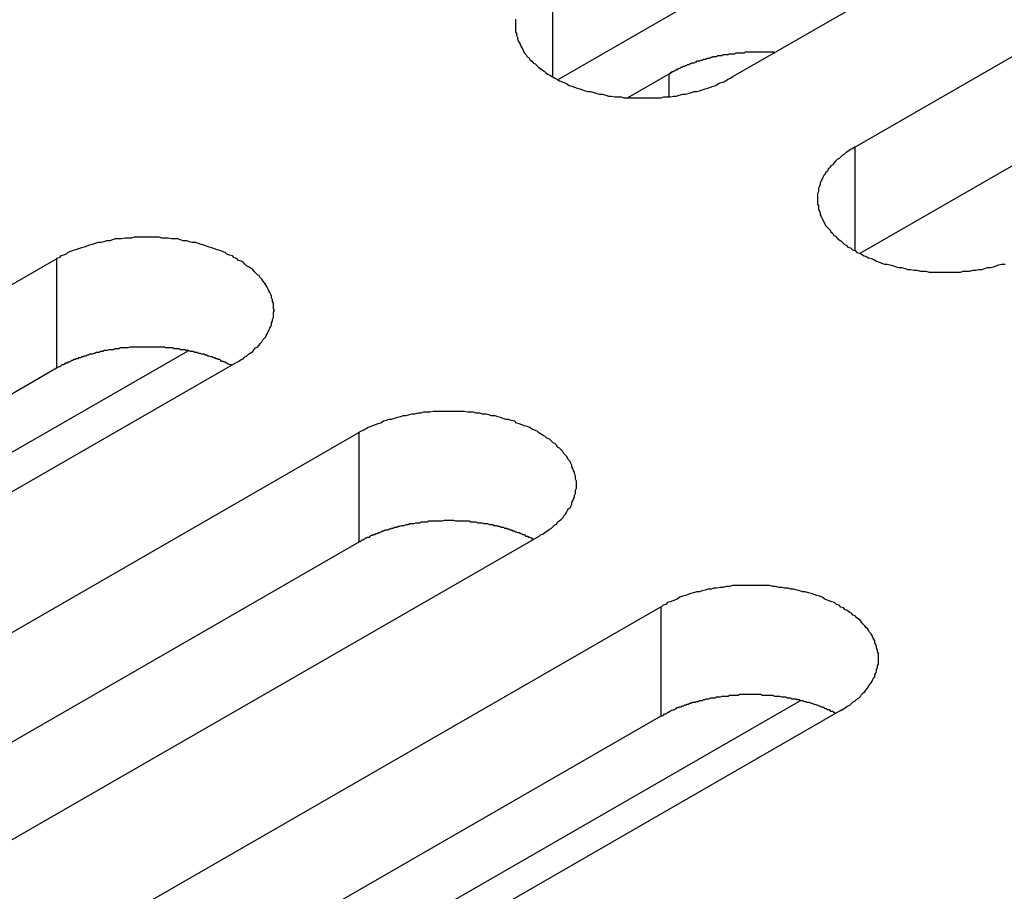
# Model space of a CAD drawing. Extents: x 0 to 2520, y 0 to 1782.
# Drawn here: x 2049 to 2060, y 1383 to 1392 of the extents above; entities that cross this region are included whole.
import ezdxf

# ---------------------------------------------------------------- set-up
doc = ezdxf.new("R2010")
doc.units = 0
doc.header["$LTSCALE"] = 6
doc.layers.add('VISIBLE__ISO_', color=7, linetype='CONTINUOUS')
doc.layers.add('VISIBLE_NARROW__ISO_', color=7, linetype='CONTINUOUS')

msp = doc.modelspace()

# ---------------------------------------------------------------- linework, layer by layer
at = {"layer": 'VISIBLE__ISO_'}
for p, q in [((2072.751, 1400.755), (2057.089, 1391.735)), ((2070.736, 1400.689), (2055.132, 1391.703)), ((2058.456, 1390.948), (2074.118, 1399.968)), ((2074.118, 1398.741), (2058.514, 1389.756)), ((2055.912, 1391.501), (2056.379, 1391.77)), ((2033.86, 1380.68), (2049.523, 1389.699)), ((2040.717, 1382.75), (2050.994, 1388.669)), ((2051.538, 1388.539), (2035.876, 1379.52)), ((2049.523, 1388.473), (2033.919, 1379.488)), ((2037.242, 1378.732), (2052.905, 1387.752)), ((2052.905, 1386.525), (2037.301, 1377.54)), ((2054.92, 1386.591), (2039.258, 1377.572)), ((2040.625, 1376.785), (2056.287, 1385.804)), ((2057.851, 1384.753), (2046.539, 1378.239)), ((2058.302, 1384.644), (2042.64, 1375.624)), ((2056.287, 1384.578), (2040.683, 1375.592))]:
    msp.add_line(p, q, dxfattribs=at)
for points in [[(2054.66, 1392.38, 0), (2054.66, 1392.36, 0), (2054.66, 1392.34, 0), (2054.66, 1392.32, 0), (2054.66, 1392.3, 0), (2054.66, 1392.28, 0), (2054.66, 1392.26, 0), (2054.66, 1392.24, 0), (2054.67, 1392.22, 0), (2054.67, 1392.2, 0), (2054.68, 1392.18, 0), (2054.68, 1392.16, 0), (2054.69, 1392.14, 0), (2054.7, 1392.12, 0), (2054.71, 1392.1, 0), (2054.72, 1392.08, 0), (2054.73, 1392.06, 0), (2054.74, 1392.04, 0), (2054.75, 1392.02, 0), (2054.76, 1392, 0), (2054.78, 1391.98, 0), (2054.79, 1391.96, 0), (2054.81, 1391.95, 0), (2054.82, 1391.93, 0), (2054.84, 1391.91, 0), (2054.86, 1391.89, 0), (2054.88, 1391.88, 0), (2054.9, 1391.86, 0), (2054.92, 1391.84, 0), (2054.94, 1391.83, 0), (2054.96, 1391.81, 0), (2054.98, 1391.8, 0), (2055, 1391.78, 0), (2055.03, 1391.76, 0), (2055.05, 1391.75, 0), (2055.07, 1391.74, 0), (2055.1, 1391.72, 0), (2055.12, 1391.71, 0), (2055.15, 1391.69, 0), (2055.18, 1391.68, 0), (2055.2, 1391.67, 0), (2055.23, 1391.66, 0), (2055.26, 1391.64, 0), (2055.29, 1391.63, 0), (2055.32, 1391.62, 0), (2055.35, 1391.61, 0), (2055.38, 1391.6, 0), (2055.41, 1391.59, 0), (2055.44, 1391.58, 0), (2055.47, 1391.57, 0), (2055.5, 1391.57, 0), (2055.54, 1391.56, 0), (2055.57, 1391.55, 0), (2055.6, 1391.54, 0), (2055.63, 1391.54, 0), (2055.67, 1391.53, 0), (2055.7, 1391.52, 0), (2055.73, 1391.52, 0), (2055.77, 1391.51, 0), (2055.8, 1391.51, 0), (2055.84, 1391.51, 0), (2055.87, 1391.5, 0), (2055.91, 1391.5, 0), (2055.94, 1391.5, 0), (2055.98, 1391.5, 0), (2056.01, 1391.5, 0), (2056.05, 1391.5, 0), (2056.08, 1391.5, 0), (2056.12, 1391.5, 0), (2056.15, 1391.5, 0), (2056.19, 1391.5, 0), (2056.22, 1391.5, 0), (2056.26, 1391.5, 0), (2056.29, 1391.5, 0), (2056.32, 1391.51, 0), (2056.36, 1391.51, 0), (2056.39, 1391.51, 0), (2056.43, 1391.52, 0), (2056.46, 1391.52, 0), (2056.49, 1391.53, 0), (2056.53, 1391.54, 0), (2056.56, 1391.54, 0), (2056.59, 1391.55, 0), (2056.63, 1391.56, 0), (2056.66, 1391.57, 0), (2056.69, 1391.57, 0), (2056.72, 1391.58, 0), (2056.75, 1391.59, 0), (2056.78, 1391.6, 0), (2056.81, 1391.61, 0), (2056.84, 1391.62, 0), (2056.87, 1391.63, 0), (2056.9, 1391.64, 0), (2056.93, 1391.66, 0), (2056.96, 1391.67, 0), (2056.99, 1391.68, 0), (2057.01, 1391.69, 0), (2057.04, 1391.71, 0), (2057.06, 1391.72, 0), (2057.09, 1391.74, 0)], [(2057.56, 1392, 0), (2057.55, 1392.01, 0), (2057.54, 1392.01, 0), (2057.53, 1392.01, 0), (2057.52, 1392.01, 0), (2057.51, 1392.01, 0), (2057.5, 1392.01, 0), (2057.49, 1392.01, 0), (2057.48, 1392.01, 0), (2057.47, 1392.01, 0), (2057.46, 1392.01, 0), (2057.45, 1392.01, 0), (2057.44, 1392.01, 0), (2057.43, 1392.01, 0), (2057.42, 1392.01, 0), (2057.41, 1392.01, 0), (2057.4, 1392.01, 0), (2057.39, 1392.01, 0), (2057.38, 1392.01, 0), (2057.37, 1392.01, 0), (2057.36, 1392.01, 0), (2057.34, 1392.01, 0), (2057.33, 1392.01, 0), (2057.32, 1392.01, 0), (2057.31, 1392.01, 0), (2057.3, 1392.01, 0), (2057.29, 1392.01, 0), (2057.28, 1392.01, 0), (2057.27, 1392.01, 0), (2057.26, 1392.01, 0), (2057.25, 1392.01, 0), (2057.24, 1392.01, 0), (2057.23, 1392.01, 0), (2057.22, 1392, 0), (2057.21, 1392, 0), (2057.2, 1392, 0), (2057.19, 1392, 0), (2057.18, 1392, 0), (2057.17, 1392, 0), (2057.16, 1392, 0), (2057.15, 1392, 0), (2057.14, 1392, 0), (2057.13, 1392, 0), (2057.12, 1392, 0), (2057.12, 1392, 0), (2057.11, 1391.99, 0), (2057.1, 1391.99, 0), (2057.09, 1391.99, 0), (2057.08, 1391.99, 0), (2057.07, 1391.99, 0), (2057.06, 1391.99, 0), (2057.05, 1391.99, 0), (2057.04, 1391.98, 0), (2057.03, 1391.98, 0), (2057.02, 1391.98, 0), (2057.01, 1391.98, 0), (2057, 1391.98, 0), (2056.99, 1391.98, 0), (2056.98, 1391.98, 0), (2056.97, 1391.97, 0), (2056.96, 1391.97, 0), (2056.95, 1391.97, 0), (2056.94, 1391.97, 0), (2056.93, 1391.97, 0), (2056.92, 1391.97, 0), (2056.91, 1391.96, 0), (2056.9, 1391.96, 0), (2056.89, 1391.96, 0), (2056.88, 1391.96, 0), (2056.87, 1391.96, 0), (2056.86, 1391.95, 0), (2056.85, 1391.95, 0), (2056.85, 1391.95, 0), (2056.84, 1391.95, 0), (2056.83, 1391.94, 0), (2056.82, 1391.94, 0), (2056.81, 1391.94, 0), (2056.8, 1391.94, 0), (2056.79, 1391.93, 0), (2056.78, 1391.93, 0), (2056.77, 1391.93, 0), (2056.76, 1391.93, 0), (2056.75, 1391.92, 0), (2056.74, 1391.92, 0), (2056.74, 1391.92, 0), (2056.73, 1391.92, 0), (2056.72, 1391.91, 0), (2056.71, 1391.91, 0), (2056.7, 1391.91, 0), (2056.69, 1391.91, 0), (2056.68, 1391.9, 0), (2056.67, 1391.9, 0), (2056.67, 1391.9, 0), (2056.66, 1391.89, 0), (2056.65, 1391.89, 0), (2056.64, 1391.89, 0), (2056.63, 1391.89, 0), (2056.62, 1391.88, 0), (2056.61, 1391.88, 0), (2056.61, 1391.88, 0), (2056.6, 1391.87, 0), (2056.59, 1391.87, 0), (2056.58, 1391.87, 0), (2056.57, 1391.86, 0), (2056.56, 1391.86, 0), (2056.56, 1391.86, 0), (2056.55, 1391.85, 0), (2056.54, 1391.85, 0), (2056.53, 1391.85, 0), (2056.52, 1391.84, 0), (2056.52, 1391.84, 0), (2056.51, 1391.84, 0), (2056.5, 1391.83, 0), (2056.49, 1391.83, 0), (2056.48, 1391.82, 0), (2056.48, 1391.82, 0), (2056.47, 1391.82, 0), (2056.46, 1391.81, 0), (2056.45, 1391.81, 0), (2056.45, 1391.81, 0), (2056.44, 1391.8, 0), (2056.43, 1391.8, 0), (2056.42, 1391.79, 0), (2056.42, 1391.79, 0), (2056.41, 1391.79, 0), (2056.4, 1391.78, 0), (2056.39, 1391.78, 0), (2056.39, 1391.77, 0), (2056.38, 1391.77, 0)], [(2058.46, 1390.95, 0), (2058.43, 1390.93, 0), (2058.41, 1390.92, 0), (2058.38, 1390.9, 0), (2058.36, 1390.89, 0), (2058.34, 1390.87, 0), (2058.32, 1390.86, 0), (2058.3, 1390.84, 0), (2058.28, 1390.82, 0), (2058.26, 1390.81, 0), (2058.24, 1390.79, 0), (2058.22, 1390.77, 0), (2058.21, 1390.75, 0), (2058.19, 1390.74, 0), (2058.18, 1390.72, 0), (2058.16, 1390.7, 0), (2058.15, 1390.68, 0), (2058.13, 1390.66, 0), (2058.12, 1390.64, 0), (2058.11, 1390.63, 0), (2058.1, 1390.61, 0), (2058.09, 1390.59, 0), (2058.08, 1390.57, 0), (2058.07, 1390.55, 0), (2058.07, 1390.53, 0), (2058.06, 1390.51, 0), (2058.05, 1390.49, 0), (2058.05, 1390.47, 0), (2058.05, 1390.45, 0), (2058.04, 1390.43, 0), (2058.04, 1390.41, 0), (2058.04, 1390.39, 0), (2058.04, 1390.37, 0), (2058.04, 1390.35, 0), (2058.04, 1390.33, 0), (2058.04, 1390.31, 0), (2058.05, 1390.29, 0), (2058.05, 1390.27, 0), (2058.05, 1390.25, 0), (2058.06, 1390.23, 0), (2058.07, 1390.21, 0), (2058.07, 1390.19, 0), (2058.08, 1390.17, 0), (2058.09, 1390.15, 0), (2058.1, 1390.13, 0), (2058.11, 1390.11, 0), (2058.12, 1390.09, 0), (2058.13, 1390.07, 0), (2058.15, 1390.05, 0), (2058.16, 1390.04, 0), (2058.18, 1390.02, 0), (2058.19, 1390, 0), (2058.21, 1389.98, 0), (2058.22, 1389.96, 0), (2058.24, 1389.95, 0), (2058.26, 1389.93, 0), (2058.28, 1389.91, 0), (2058.3, 1389.9, 0), (2058.32, 1389.88, 0), (2058.34, 1389.86, 0), (2058.36, 1389.85, 0), (2058.38, 1389.83, 0), (2058.41, 1389.82, 0), (2058.43, 1389.8, 0), (2058.46, 1389.79, 0), (2058.48, 1389.77, 0), (2058.51, 1389.76, 0), (2058.53, 1389.75, 0), (2058.56, 1389.73, 0), (2058.59, 1389.72, 0), (2058.61, 1389.71, 0), (2058.64, 1389.7, 0), (2058.67, 1389.69, 0), (2058.7, 1389.67, 0), (2058.73, 1389.66, 0), (2058.76, 1389.65, 0), (2058.79, 1389.64, 0), (2058.82, 1389.64, 0), (2058.85, 1389.63, 0), (2058.89, 1389.62, 0), (2058.92, 1389.61, 0), (2058.95, 1389.6, 0), (2058.98, 1389.6, 0), (2059.02, 1389.59, 0), (2059.05, 1389.58, 0), (2059.08, 1389.58, 0), (2059.12, 1389.57, 0), (2059.15, 1389.57, 0), (2059.19, 1389.56, 0), (2059.22, 1389.56, 0), (2059.25, 1389.56, 0), (2059.29, 1389.55, 0), (2059.32, 1389.55, 0), (2059.36, 1389.55, 0), (2059.39, 1389.55, 0), (2059.43, 1389.55, 0), (2059.46, 1389.55, 0), (2059.5, 1389.55, 0), (2059.53, 1389.55, 0), (2059.57, 1389.55, 0), (2059.6, 1389.55, 0), (2059.64, 1389.55, 0), (2059.67, 1389.56, 0), (2059.71, 1389.56, 0), (2059.74, 1389.56, 0), (2059.78, 1389.57, 0), (2059.81, 1389.57, 0), (2059.84, 1389.58, 0), (2059.88, 1389.58, 0), (2059.91, 1389.59, 0), (2059.94, 1389.6, 0), (2059.98, 1389.6, 0), (2060.01, 1389.61, 0), (2060.04, 1389.62, 0), (2060.07, 1389.63, 0), (2060.1, 1389.64, 0), (2060.14, 1389.64, 0)], [(2051.54, 1388.54, 0), (2051.56, 1388.55, 0), (2051.59, 1388.57, 0), (2051.61, 1388.58, 0), (2051.63, 1388.6, 0), (2051.65, 1388.61, 0), (2051.67, 1388.63, 0), (2051.7, 1388.65, 0), (2051.72, 1388.66, 0), (2051.73, 1388.68, 0), (2051.75, 1388.7, 0), (2051.77, 1388.71, 0), (2051.79, 1388.73, 0), (2051.8, 1388.75, 0), (2051.82, 1388.77, 0), (2051.83, 1388.79, 0), (2051.85, 1388.81, 0), (2051.86, 1388.82, 0), (2051.87, 1388.84, 0), (2051.88, 1388.86, 0), (2051.89, 1388.88, 0), (2051.9, 1388.9, 0), (2051.91, 1388.92, 0), (2051.92, 1388.94, 0), (2051.93, 1388.96, 0), (2051.93, 1388.98, 0), (2051.94, 1389, 0), (2051.94, 1389.02, 0), (2051.95, 1389.04, 0), (2051.95, 1389.06, 0), (2051.95, 1389.08, 0), (2051.95, 1389.1, 0), (2051.96, 1389.12, 0), (2051.95, 1389.14, 0), (2051.95, 1389.16, 0), (2051.95, 1389.18, 0), (2051.95, 1389.2, 0), (2051.94, 1389.22, 0), (2051.94, 1389.24, 0), (2051.93, 1389.26, 0), (2051.93, 1389.28, 0), (2051.92, 1389.3, 0), (2051.91, 1389.32, 0), (2051.9, 1389.34, 0), (2051.89, 1389.36, 0), (2051.88, 1389.38, 0), (2051.87, 1389.4, 0), (2051.86, 1389.41, 0), (2051.85, 1389.43, 0), (2051.83, 1389.45, 0), (2051.82, 1389.47, 0), (2051.8, 1389.49, 0), (2051.79, 1389.51, 0), (2051.77, 1389.52, 0), (2051.75, 1389.54, 0), (2051.73, 1389.56, 0), (2051.72, 1389.58, 0), (2051.7, 1389.59, 0), (2051.67, 1389.61, 0), (2051.65, 1389.62, 0), (2051.63, 1389.64, 0), (2051.61, 1389.66, 0), (2051.59, 1389.67, 0), (2051.56, 1389.68, 0), (2051.54, 1389.7, 0), (2051.51, 1389.71, 0), (2051.49, 1389.73, 0), (2051.46, 1389.74, 0), (2051.43, 1389.75, 0), (2051.41, 1389.77, 0), (2051.38, 1389.78, 0), (2051.35, 1389.79, 0), (2051.32, 1389.8, 0), (2051.29, 1389.81, 0), (2051.26, 1389.82, 0), (2051.23, 1389.83, 0), (2051.2, 1389.84, 0), (2051.17, 1389.85, 0), (2051.14, 1389.86, 0), (2051.11, 1389.87, 0), (2051.08, 1389.88, 0), (2051.04, 1389.88, 0), (2051.01, 1389.89, 0), (2050.98, 1389.9, 0), (2050.94, 1389.9, 0), (2050.91, 1389.91, 0), (2050.88, 1389.92, 0), (2050.84, 1389.92, 0), (2050.81, 1389.92, 0), (2050.77, 1389.93, 0), (2050.74, 1389.93, 0), (2050.7, 1389.93, 0), (2050.67, 1389.94, 0), (2050.64, 1389.94, 0), (2050.6, 1389.94, 0), (2050.57, 1389.94, 0), (2050.53, 1389.94, 0), (2050.5, 1389.94, 0), (2050.46, 1389.94, 0), (2050.43, 1389.94, 0), (2050.39, 1389.94, 0), (2050.36, 1389.93, 0), (2050.32, 1389.93, 0), (2050.29, 1389.93, 0), (2050.25, 1389.92, 0), (2050.22, 1389.92, 0), (2050.18, 1389.92, 0), (2050.15, 1389.91, 0), (2050.12, 1389.9, 0), (2050.08, 1389.9, 0), (2050.05, 1389.89, 0), (2050.02, 1389.88, 0), (2049.99, 1389.88, 0), (2049.95, 1389.87, 0), (2049.92, 1389.86, 0), (2049.89, 1389.85, 0), (2049.86, 1389.84, 0), (2049.83, 1389.83, 0), (2049.8, 1389.82, 0), (2049.77, 1389.81, 0), (2049.74, 1389.8, 0), (2049.71, 1389.79, 0), (2049.68, 1389.78, 0), (2049.65, 1389.77, 0), (2049.63, 1389.75, 0), (2049.6, 1389.74, 0), (2049.57, 1389.73, 0), (2049.55, 1389.71, 0), (2049.52, 1389.7, 0)], [(2051.48, 1388.51, 0), (2051.47, 1388.51, 0), (2051.45, 1388.52, 0), (2051.44, 1388.52, 0), (2051.43, 1388.53, 0), (2051.41, 1388.54, 0), (2051.4, 1388.54, 0), (2051.39, 1388.55, 0), (2051.37, 1388.55, 0), (2051.36, 1388.56, 0), (2051.35, 1388.57, 0), (2051.33, 1388.57, 0), (2051.32, 1388.58, 0), (2051.31, 1388.58, 0), (2051.29, 1388.59, 0), (2051.28, 1388.59, 0), (2051.26, 1388.6, 0), (2051.25, 1388.6, 0), (2051.23, 1388.61, 0), (2051.22, 1388.61, 0), (2051.2, 1388.62, 0), (2051.19, 1388.62, 0), (2051.17, 1388.63, 0), (2051.16, 1388.63, 0), (2051.14, 1388.63, 0), (2051.13, 1388.64, 0), (2051.11, 1388.64, 0), (2051.1, 1388.65, 0), (2051.08, 1388.65, 0), (2051.07, 1388.65, 0), (2051.05, 1388.66, 0), (2051.04, 1388.66, 0), (2051.02, 1388.66, 0), (2051, 1388.67, 0), (2050.99, 1388.67, 0), (2050.97, 1388.67, 0), (2050.96, 1388.68, 0), (2050.94, 1388.68, 0), (2050.92, 1388.68, 0), (2050.91, 1388.68, 0), (2050.89, 1388.69, 0), (2050.87, 1388.69, 0), (2050.86, 1388.69, 0), (2050.84, 1388.69, 0), (2050.82, 1388.7, 0), (2050.81, 1388.7, 0), (2050.79, 1388.7, 0), (2050.78, 1388.7, 0), (2050.76, 1388.7, 0), (2050.74, 1388.7, 0), (2050.73, 1388.71, 0), (2050.71, 1388.71, 0), (2050.69, 1388.71, 0), (2050.68, 1388.71, 0), (2050.66, 1388.71, 0), (2050.64, 1388.71, 0), (2050.62, 1388.71, 0), (2050.61, 1388.71, 0), (2050.59, 1388.71, 0), (2050.57, 1388.71, 0), (2050.56, 1388.71, 0), (2050.54, 1388.71, 0), (2050.52, 1388.71, 0), (2050.51, 1388.71, 0), (2050.49, 1388.71, 0), (2050.47, 1388.71, 0), (2050.46, 1388.71, 0), (2050.44, 1388.71, 0), (2050.42, 1388.71, 0), (2050.41, 1388.71, 0), (2050.39, 1388.71, 0), (2050.37, 1388.71, 0), (2050.36, 1388.71, 0), (2050.34, 1388.71, 0), (2050.32, 1388.7, 0), (2050.31, 1388.7, 0), (2050.29, 1388.7, 0), (2050.27, 1388.7, 0), (2050.26, 1388.7, 0), (2050.24, 1388.7, 0), (2050.22, 1388.69, 0), (2050.21, 1388.69, 0), (2050.19, 1388.69, 0), (2050.17, 1388.69, 0), (2050.16, 1388.68, 0), (2050.14, 1388.68, 0), (2050.12, 1388.68, 0), (2050.11, 1388.68, 0), (2050.09, 1388.67, 0), (2050.08, 1388.67, 0), (2050.06, 1388.67, 0), (2050.04, 1388.66, 0), (2050.03, 1388.66, 0), (2050.01, 1388.66, 0), (2050, 1388.65, 0), (2049.98, 1388.65, 0), (2049.97, 1388.65, 0), (2049.95, 1388.64, 0), (2049.94, 1388.64, 0), (2049.92, 1388.63, 0), (2049.91, 1388.63, 0), (2049.89, 1388.63, 0), (2049.88, 1388.62, 0), (2049.86, 1388.62, 0), (2049.85, 1388.61, 0), (2049.83, 1388.61, 0), (2049.82, 1388.6, 0), (2049.8, 1388.6, 0), (2049.79, 1388.59, 0), (2049.77, 1388.59, 0), (2049.76, 1388.58, 0), (2049.74, 1388.58, 0), (2049.73, 1388.57, 0), (2049.72, 1388.57, 0), (2049.7, 1388.56, 0), (2049.69, 1388.56, 0), (2049.68, 1388.55, 0), (2049.66, 1388.54, 0), (2049.65, 1388.54, 0), (2049.64, 1388.53, 0), (2049.62, 1388.53, 0), (2049.61, 1388.52, 0), (2049.6, 1388.51, 0), (2049.58, 1388.51, 0), (2049.57, 1388.5, 0), (2049.56, 1388.49, 0), (2049.55, 1388.49, 0), (2049.53, 1388.48, 0), (2049.52, 1388.47, 0)], [(2054.92, 1386.59, 0), (2054.94, 1386.61, 0), (2054.97, 1386.62, 0), (2054.99, 1386.64, 0), (2055.01, 1386.65, 0), (2055.04, 1386.67, 0), (2055.06, 1386.68, 0), (2055.08, 1386.7, 0), (2055.1, 1386.72, 0), (2055.12, 1386.73, 0), (2055.13, 1386.75, 0), (2055.15, 1386.77, 0), (2055.17, 1386.78, 0), (2055.19, 1386.8, 0), (2055.2, 1386.82, 0), (2055.22, 1386.84, 0), (2055.23, 1386.86, 0), (2055.24, 1386.88, 0), (2055.25, 1386.9, 0), (2055.27, 1386.91, 0), (2055.28, 1386.93, 0), (2055.29, 1386.95, 0), (2055.29, 1386.97, 0), (2055.3, 1386.99, 0), (2055.31, 1387.01, 0), (2055.32, 1387.03, 0), (2055.32, 1387.05, 0), (2055.33, 1387.07, 0), (2055.33, 1387.09, 0), (2055.33, 1387.11, 0), (2055.34, 1387.13, 0), (2055.34, 1387.15, 0), (2055.34, 1387.17, 0), (2055.34, 1387.19, 0), (2055.34, 1387.21, 0), (2055.33, 1387.23, 0), (2055.33, 1387.25, 0), (2055.33, 1387.27, 0), (2055.32, 1387.29, 0), (2055.32, 1387.31, 0), (2055.31, 1387.33, 0), (2055.3, 1387.35, 0), (2055.29, 1387.37, 0), (2055.29, 1387.39, 0), (2055.28, 1387.41, 0), (2055.27, 1387.43, 0), (2055.25, 1387.45, 0), (2055.24, 1387.47, 0), (2055.23, 1387.49, 0), (2055.22, 1387.5, 0), (2055.2, 1387.52, 0), (2055.19, 1387.54, 0), (2055.17, 1387.56, 0), (2055.15, 1387.58, 0), (2055.13, 1387.59, 0), (2055.12, 1387.61, 0), (2055.1, 1387.63, 0), (2055.08, 1387.64, 0), (2055.06, 1387.66, 0), (2055.04, 1387.68, 0), (2055.01, 1387.69, 0), (2054.99, 1387.71, 0), (2054.97, 1387.72, 0), (2054.94, 1387.74, 0), (2054.92, 1387.75, 0), (2054.9, 1387.77, 0), (2054.87, 1387.78, 0), (2054.84, 1387.79, 0), (2054.82, 1387.81, 0), (2054.79, 1387.82, 0), (2054.76, 1387.83, 0), (2054.73, 1387.84, 0), (2054.7, 1387.85, 0), (2054.67, 1387.86, 0), (2054.65, 1387.88, 0), (2054.61, 1387.89, 0), (2054.58, 1387.9, 0), (2054.55, 1387.9, 0), (2054.52, 1387.91, 0), (2054.49, 1387.92, 0), (2054.46, 1387.93, 0), (2054.43, 1387.94, 0), (2054.39, 1387.94, 0), (2054.36, 1387.95, 0), (2054.33, 1387.96, 0), (2054.29, 1387.96, 0), (2054.26, 1387.97, 0), (2054.22, 1387.97, 0), (2054.19, 1387.98, 0), (2054.16, 1387.98, 0), (2054.12, 1387.98, 0), (2054.09, 1387.99, 0), (2054.05, 1387.99, 0), (2054.02, 1387.99, 0), (2053.98, 1387.99, 0), (2053.95, 1387.99, 0), (2053.91, 1387.99, 0), (2053.88, 1387.99, 0), (2053.84, 1387.99, 0), (2053.81, 1387.99, 0), (2053.77, 1387.99, 0), (2053.74, 1387.99, 0), (2053.7, 1387.98, 0), (2053.67, 1387.98, 0), (2053.63, 1387.98, 0), (2053.6, 1387.97, 0), (2053.57, 1387.97, 0), (2053.53, 1387.96, 0), (2053.5, 1387.96, 0), (2053.47, 1387.95, 0), (2053.43, 1387.94, 0), (2053.4, 1387.94, 0), (2053.37, 1387.93, 0), (2053.34, 1387.92, 0), (2053.3, 1387.91, 0), (2053.27, 1387.9, 0), (2053.24, 1387.9, 0), (2053.21, 1387.89, 0), (2053.18, 1387.88, 0), (2053.15, 1387.86, 0), (2053.12, 1387.85, 0), (2053.09, 1387.84, 0), (2053.06, 1387.83, 0), (2053.04, 1387.82, 0), (2053.01, 1387.81, 0), (2052.98, 1387.79, 0), (2052.96, 1387.78, 0), (2052.93, 1387.77, 0), (2052.9, 1387.75, 0)], [(2054.86, 1386.56, 0), (2054.85, 1386.56, 0), (2054.84, 1386.57, 0), (2054.82, 1386.58, 0), (2054.81, 1386.58, 0), (2054.8, 1386.59, 0), (2054.78, 1386.59, 0), (2054.77, 1386.6, 0), (2054.76, 1386.61, 0), (2054.74, 1386.61, 0), (2054.73, 1386.62, 0), (2054.72, 1386.62, 0), (2054.7, 1386.63, 0), (2054.69, 1386.63, 0), (2054.67, 1386.64, 0), (2054.66, 1386.64, 0), (2054.64, 1386.65, 0), (2054.63, 1386.65, 0), (2054.62, 1386.66, 0), (2054.6, 1386.66, 0), (2054.59, 1386.67, 0), (2054.57, 1386.67, 0), (2054.56, 1386.68, 0), (2054.54, 1386.68, 0), (2054.53, 1386.69, 0), (2054.51, 1386.69, 0), (2054.5, 1386.69, 0), (2054.48, 1386.7, 0), (2054.46, 1386.7, 0), (2054.45, 1386.71, 0), (2054.43, 1386.71, 0), (2054.42, 1386.71, 0), (2054.4, 1386.72, 0), (2054.39, 1386.72, 0), (2054.37, 1386.72, 0), (2054.35, 1386.73, 0), (2054.34, 1386.73, 0), (2054.32, 1386.73, 0), (2054.31, 1386.73, 0), (2054.29, 1386.74, 0), (2054.27, 1386.74, 0), (2054.26, 1386.74, 0), (2054.24, 1386.74, 0), (2054.22, 1386.75, 0), (2054.21, 1386.75, 0), (2054.19, 1386.75, 0), (2054.17, 1386.75, 0), (2054.16, 1386.75, 0), (2054.14, 1386.76, 0), (2054.12, 1386.76, 0), (2054.11, 1386.76, 0), (2054.09, 1386.76, 0), (2054.07, 1386.76, 0), (2054.06, 1386.76, 0), (2054.04, 1386.76, 0), (2054.02, 1386.76, 0), (2054.01, 1386.76, 0), (2053.99, 1386.76, 0), (2053.97, 1386.77, 0), (2053.96, 1386.77, 0), (2053.94, 1386.77, 0), (2053.92, 1386.77, 0), (2053.91, 1386.77, 0), (2053.89, 1386.77, 0), (2053.87, 1386.77, 0), (2053.86, 1386.77, 0), (2053.84, 1386.76, 0), (2053.82, 1386.76, 0), (2053.8, 1386.76, 0), (2053.79, 1386.76, 0), (2053.77, 1386.76, 0), (2053.75, 1386.76, 0), (2053.74, 1386.76, 0), (2053.72, 1386.76, 0), (2053.7, 1386.76, 0), (2053.69, 1386.76, 0), (2053.67, 1386.75, 0), (2053.65, 1386.75, 0), (2053.64, 1386.75, 0), (2053.62, 1386.75, 0), (2053.6, 1386.75, 0), (2053.59, 1386.74, 0), (2053.57, 1386.74, 0), (2053.56, 1386.74, 0), (2053.54, 1386.74, 0), (2053.52, 1386.73, 0), (2053.51, 1386.73, 0), (2053.49, 1386.73, 0), (2053.47, 1386.73, 0), (2053.46, 1386.72, 0), (2053.44, 1386.72, 0), (2053.43, 1386.72, 0), (2053.41, 1386.71, 0), (2053.4, 1386.71, 0), (2053.38, 1386.71, 0), (2053.36, 1386.7, 0), (2053.35, 1386.7, 0), (2053.33, 1386.69, 0), (2053.32, 1386.69, 0), (2053.3, 1386.69, 0), (2053.29, 1386.68, 0), (2053.27, 1386.68, 0), (2053.26, 1386.67, 0), (2053.24, 1386.67, 0), (2053.23, 1386.66, 0), (2053.21, 1386.66, 0), (2053.2, 1386.66, 0), (2053.18, 1386.65, 0), (2053.17, 1386.65, 0), (2053.15, 1386.64, 0), (2053.14, 1386.63, 0), (2053.13, 1386.63, 0), (2053.11, 1386.62, 0), (2053.1, 1386.62, 0), (2053.08, 1386.61, 0), (2053.07, 1386.61, 0), (2053.06, 1386.6, 0), (2053.04, 1386.6, 0), (2053.03, 1386.59, 0), (2053.02, 1386.58, 0), (2053, 1386.58, 0), (2052.99, 1386.57, 0), (2052.98, 1386.57, 0), (2052.97, 1386.56, 0), (2052.95, 1386.55, 0), (2052.94, 1386.55, 0), (2052.93, 1386.54, 0), (2052.92, 1386.53, 0), (2052.9, 1386.53, 0)], [(2058.3, 1384.64, 0), (2058.33, 1384.66, 0), (2058.35, 1384.67, 0), (2058.37, 1384.69, 0), (2058.4, 1384.7, 0), (2058.42, 1384.72, 0), (2058.44, 1384.74, 0), (2058.46, 1384.75, 0), (2058.48, 1384.77, 0), (2058.5, 1384.78, 0), (2058.52, 1384.8, 0), (2058.53, 1384.82, 0), (2058.55, 1384.84, 0), (2058.57, 1384.85, 0), (2058.58, 1384.87, 0), (2058.6, 1384.89, 0), (2058.61, 1384.91, 0), (2058.62, 1384.93, 0), (2058.64, 1384.95, 0), (2058.65, 1384.97, 0), (2058.66, 1384.99, 0), (2058.67, 1385.01, 0), (2058.68, 1385.02, 0), (2058.68, 1385.04, 0), (2058.69, 1385.06, 0), (2058.7, 1385.08, 0), (2058.7, 1385.1, 0), (2058.71, 1385.12, 0), (2058.71, 1385.14, 0), (2058.72, 1385.16, 0), (2058.72, 1385.18, 0), (2058.72, 1385.2, 0), (2058.72, 1385.22, 0), (2058.72, 1385.24, 0), (2058.72, 1385.26, 0), (2058.72, 1385.28, 0), (2058.71, 1385.3, 0), (2058.71, 1385.32, 0), (2058.7, 1385.34, 0), (2058.7, 1385.36, 0), (2058.69, 1385.38, 0), (2058.68, 1385.4, 0), (2058.68, 1385.42, 0), (2058.67, 1385.44, 0), (2058.66, 1385.46, 0), (2058.65, 1385.48, 0), (2058.64, 1385.5, 0), (2058.62, 1385.52, 0), (2058.61, 1385.54, 0), (2058.6, 1385.56, 0), (2058.58, 1385.57, 0), (2058.57, 1385.59, 0), (2058.55, 1385.61, 0), (2058.53, 1385.63, 0), (2058.52, 1385.65, 0), (2058.5, 1385.66, 0), (2058.48, 1385.68, 0), (2058.46, 1385.7, 0), (2058.44, 1385.71, 0), (2058.42, 1385.73, 0), (2058.4, 1385.74, 0), (2058.37, 1385.76, 0), (2058.35, 1385.77, 0), (2058.33, 1385.79, 0), (2058.3, 1385.8, 0), (2058.28, 1385.82, 0), (2058.25, 1385.83, 0), (2058.23, 1385.85, 0), (2058.2, 1385.86, 0), (2058.17, 1385.87, 0), (2058.14, 1385.88, 0), (2058.12, 1385.89, 0), (2058.09, 1385.91, 0), (2058.06, 1385.92, 0), (2058.03, 1385.93, 0), (2058, 1385.94, 0), (2057.97, 1385.95, 0), (2057.94, 1385.96, 0), (2057.9, 1385.97, 0), (2057.87, 1385.97, 0), (2057.84, 1385.98, 0), (2057.81, 1385.99, 0), (2057.77, 1386, 0), (2057.74, 1386, 0), (2057.71, 1386.01, 0), (2057.67, 1386.01, 0), (2057.64, 1386.02, 0), (2057.61, 1386.02, 0), (2057.57, 1386.03, 0), (2057.54, 1386.03, 0), (2057.5, 1386.04, 0), (2057.47, 1386.04, 0), (2057.43, 1386.04, 0), (2057.4, 1386.04, 0), (2057.36, 1386.04, 0), (2057.33, 1386.04, 0), (2057.29, 1386.04, 0), (2057.26, 1386.04, 0), (2057.22, 1386.04, 0), (2057.19, 1386.04, 0), (2057.15, 1386.04, 0), (2057.12, 1386.04, 0), (2057.09, 1386.04, 0), (2057.05, 1386.03, 0), (2057.02, 1386.03, 0), (2056.98, 1386.02, 0), (2056.95, 1386.02, 0), (2056.91, 1386.01, 0), (2056.88, 1386.01, 0), (2056.85, 1386, 0), (2056.81, 1386, 0), (2056.78, 1385.99, 0), (2056.75, 1385.98, 0), (2056.72, 1385.97, 0), (2056.69, 1385.97, 0), (2056.65, 1385.96, 0), (2056.62, 1385.95, 0), (2056.59, 1385.94, 0), (2056.56, 1385.93, 0), (2056.53, 1385.92, 0), (2056.5, 1385.91, 0), (2056.47, 1385.89, 0), (2056.45, 1385.88, 0), (2056.42, 1385.87, 0), (2056.39, 1385.86, 0), (2056.36, 1385.85, 0), (2056.34, 1385.83, 0), (2056.31, 1385.82, 0), (2056.29, 1385.8, 0)], [(2058.24, 1384.61, 0), (2058.23, 1384.62, 0), (2058.22, 1384.62, 0), (2058.21, 1384.63, 0), (2058.19, 1384.63, 0), (2058.18, 1384.64, 0), (2058.17, 1384.65, 0), (2058.15, 1384.65, 0), (2058.14, 1384.66, 0), (2058.13, 1384.66, 0), (2058.11, 1384.67, 0), (2058.1, 1384.68, 0), (2058.08, 1384.68, 0), (2058.07, 1384.69, 0), (2058.06, 1384.69, 0), (2058.04, 1384.7, 0), (2058.03, 1384.7, 0), (2058.01, 1384.71, 0), (2058, 1384.71, 0), (2057.98, 1384.72, 0), (2057.97, 1384.72, 0), (2057.95, 1384.73, 0), (2057.94, 1384.73, 0), (2057.92, 1384.73, 0), (2057.91, 1384.74, 0), (2057.89, 1384.74, 0), (2057.88, 1384.75, 0), (2057.86, 1384.75, 0), (2057.85, 1384.75, 0), (2057.83, 1384.76, 0), (2057.81, 1384.76, 0), (2057.8, 1384.77, 0), (2057.78, 1384.77, 0), (2057.77, 1384.77, 0), (2057.75, 1384.77, 0), (2057.74, 1384.78, 0), (2057.72, 1384.78, 0), (2057.7, 1384.78, 0), (2057.69, 1384.79, 0), (2057.67, 1384.79, 0), (2057.65, 1384.79, 0), (2057.64, 1384.79, 0), (2057.62, 1384.8, 0), (2057.61, 1384.8, 0), (2057.59, 1384.8, 0), (2057.57, 1384.8, 0), (2057.56, 1384.8, 0), (2057.54, 1384.81, 0), (2057.52, 1384.81, 0), (2057.51, 1384.81, 0), (2057.49, 1384.81, 0), (2057.47, 1384.81, 0), (2057.46, 1384.81, 0), (2057.44, 1384.81, 0), (2057.42, 1384.81, 0), (2057.41, 1384.82, 0), (2057.39, 1384.82, 0), (2057.37, 1384.82, 0), (2057.36, 1384.82, 0), (2057.34, 1384.82, 0), (2057.32, 1384.82, 0), (2057.3, 1384.82, 0), (2057.29, 1384.82, 0), (2057.27, 1384.82, 0), (2057.25, 1384.82, 0), (2057.24, 1384.82, 0), (2057.22, 1384.82, 0), (2057.2, 1384.82, 0), (2057.19, 1384.82, 0), (2057.17, 1384.82, 0), (2057.15, 1384.81, 0), (2057.14, 1384.81, 0), (2057.12, 1384.81, 0), (2057.1, 1384.81, 0), (2057.09, 1384.81, 0), (2057.07, 1384.81, 0), (2057.05, 1384.81, 0), (2057.04, 1384.8, 0), (2057.02, 1384.8, 0), (2057, 1384.8, 0), (2056.99, 1384.8, 0), (2056.97, 1384.8, 0), (2056.95, 1384.79, 0), (2056.94, 1384.79, 0), (2056.92, 1384.79, 0), (2056.91, 1384.79, 0), (2056.89, 1384.78, 0), (2056.87, 1384.78, 0), (2056.86, 1384.78, 0), (2056.84, 1384.78, 0), (2056.82, 1384.77, 0), (2056.81, 1384.77, 0), (2056.79, 1384.77, 0), (2056.78, 1384.76, 0), (2056.76, 1384.76, 0), (2056.75, 1384.75, 0), (2056.73, 1384.75, 0), (2056.72, 1384.75, 0), (2056.7, 1384.74, 0), (2056.68, 1384.74, 0), (2056.67, 1384.73, 0), (2056.65, 1384.73, 0), (2056.64, 1384.73, 0), (2056.62, 1384.72, 0), (2056.61, 1384.72, 0), (2056.59, 1384.71, 0), (2056.58, 1384.71, 0), (2056.57, 1384.7, 0), (2056.55, 1384.7, 0), (2056.54, 1384.69, 0), (2056.52, 1384.69, 0), (2056.51, 1384.68, 0), (2056.49, 1384.68, 0), (2056.48, 1384.67, 0), (2056.47, 1384.67, 0), (2056.45, 1384.66, 0), (2056.44, 1384.65, 0), (2056.43, 1384.65, 0), (2056.41, 1384.64, 0), (2056.4, 1384.64, 0), (2056.39, 1384.63, 0), (2056.37, 1384.62, 0), (2056.36, 1384.62, 0), (2056.35, 1384.61, 0), (2056.34, 1384.6, 0), (2056.32, 1384.6, 0), (2056.31, 1384.59, 0), (2056.3, 1384.58, 0), (2056.29, 1384.58, 0)]]:
    msp.add_polyline3d(points, dxfattribs=at)
at = {"layer": 'VISIBLE_NARROW__ISO_'}
for p, q in [((2055.074, 1392.896), (2055.074, 1391.735)), ((2056.379, 1391.513), (2056.379, 1391.77)), ((2058.456, 1390.948), (2058.456, 1389.788)), ((2049.523, 1389.699), (2049.523, 1388.473)), ((2052.905, 1387.752), (2052.905, 1386.525)), ((2056.287, 1385.804), (2056.287, 1384.578))]:
    msp.add_line(p, q, dxfattribs=at)

doc.saveas('drawing.dxf')
